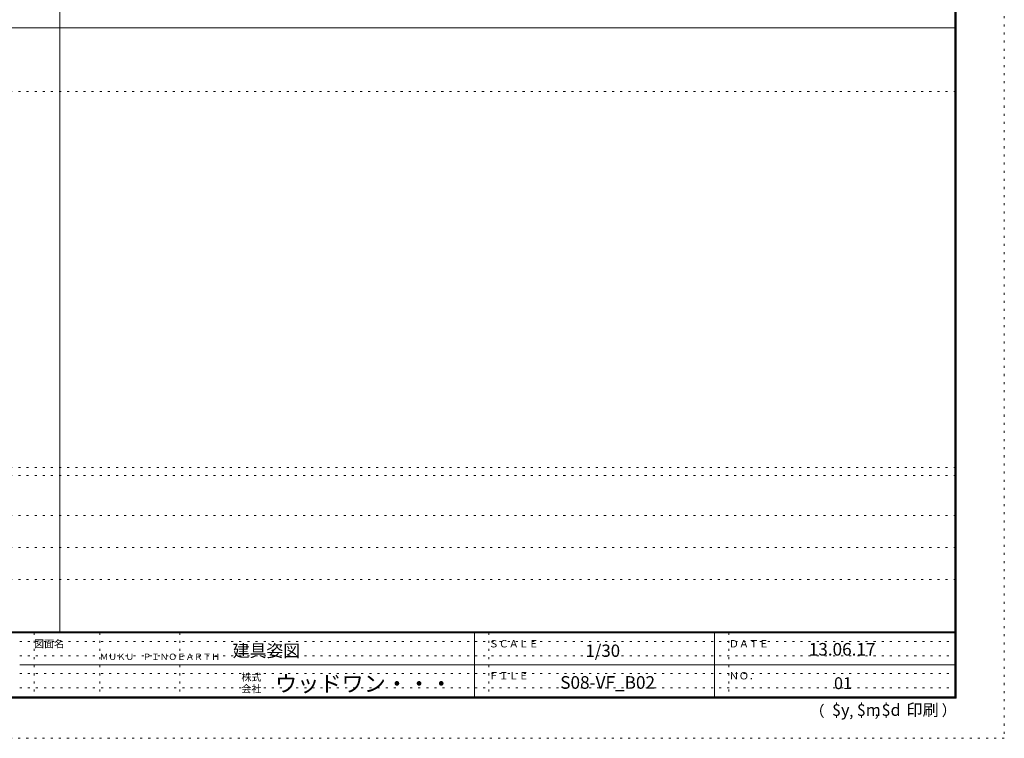
# Model space of a CAD drawing. Units: millimetres. Extents: x -6300 to 6008, y -4455 to 4425.
# Drawn here: x -150 to 6000, y -4455 to 34 of the extents above; entities that cross this region are included whole.
import ezdxf

# ---------------------------------------------------------------- set-up
doc = ezdxf.new("R2010")
doc.units = ezdxf.units.MM
doc.header["$LTSCALE"] = 30
doc.linetypes.add('JWW_HOJO', pattern=[1.693333, -1.27, 0.423333])
for name, color, linetype in [('0-0_補助線', 7, 'Continuous'), ('F-0_補助線', 7, 'Continuous'), ('F-1_枠', 7, 'Continuous'), ('F-A_文字', 7, 'Continuous')]:
    doc.layers.add(name, color=color, linetype=linetype)

msp = doc.modelspace()

# ---------------------------------------------------------------- linework, layer by layer
at = {"layer": '0-0_補助線', "color": 7, "linetype": 'JWW_HOJO', "lineweight": 9}
for p, q in [((-6000, -415), (5700, -415)), ((-6000, -2762.5), (5700, -2762.5))]:
    msp.add_line(p, q, dxfattribs=at)
at = {"layer": '0-0_補助線', "color": 120, "linetype": 'JWW_HOJO', "lineweight": 5}
for p, q in [((-6000, -2812.5), (5700, -2812.5)), ((-6000, -3062.5), (5700, -3062.5)), ((-6000, -3262.5), (5700, -3262.5)), ((-6000, -3462.5), (5700, -3462.5))]:
    msp.add_line(p, q, dxfattribs=at)
at = {"layer": 'F-0_補助線', "color": 120, "linetype": 'JWW_HOJO', "lineweight": 5}
for p, q in [((6000, 4425), (6000, -4455)), ((6000, -4455), (-6300, -4455))]:
    msp.add_line(p, q, dxfattribs=at)
at = {"layer": 'F-0_補助線', "color": 7, "linetype": 'JWW_HOJO', "lineweight": 9}
for p, q in [((-60, -3795), (-60, -4195)), ((350, -3795), (350, -4195)), ((850, -3795), (850, -4195)), ((2780, -3795), (2780, -4195)), ((4280, -3795), (4280, -4195)), ((-150, -3850), (5690, -3850)), ((-150, -3940), (5690, -3940)), ((-150, -4050), (5690, -4050)), ((-150, -4140), (5690, -4140))]:
    msp.add_line(p, q, dxfattribs=at)
at = {"layer": 'F-1_枠', "color": 200, "linetype": 'Continuous', "lineweight": 20}
for p, q in [((100, -3790), (100, 4175)), ((5690, 4175), (5690, -4205)), ((5695, 4175), (5695, -4205)), ((5700, 4175), (5700, -4205)), ((-5990, -15.5), (5690, -15.5)), ((5700, -3790), (-6000, -3790)), ((5700, -3795), (-6000, -3795)), ((2690, -3795), (2690, -4195)), ((4190, -3795), (4190, -4195)), ((-150, -3995), (5690, -3995)), ((5700, -4195), (-6000, -4195)), ((5700, -4200), (-6000, -4200)), ((5700, -4205), (-6000, -4205))]:
    msp.add_line(p, q, dxfattribs=at)

# ---------------------------------------------------------------- texts
at = {"layer": 'F-A_文字', "color": 7, "linetype": 'Continuous', "lineweight": 0, "attachment_point": 7}
for s, insert, char_height, width in [('{\\fＭＳ ゴシック|b0|i0|c128|p49;図面名}', (-60, -3887.1), 45.72, 180), ('{\\fＭＳ ゴシック|b0|i0|c128|p49;建具姿図}', (1180.4, -3946.4), 77.152, 405), ('{\\fＭＳ ゴシック|b0|i0|c128|p49;ＳＣＡＬＥ}', (2780, -3887.1), 45.72, 300), ('{\\fＭＳ ゴシック|b0|i0|c128|p49;1/30}', (3383.7, -3946.4), 77.152, 202.5), ('{\\fＭＳ ゴシック|b0|i0|c128|p49;ＤＡＴＥ}', (4280, -3887.1), 45.72, 240), ('{\\fＭＳ ゴシック|b0|i0|c128|p49;13.06.17}', (4778.7, -3938.2), 78.581, 412.5), ('{\\fHG明朝B|b1|i0|c128|p17;ＭＵＫＵ\u3000ＰＩＮＯＥＡＲＴＨ}', (350, -3965.3), 39.321, 750), ('{\\fＭＳ ゴシック|b0|i0|c128|p49;株式}', (1235, -4096.1), 45.72, 120), ('{\\fＭＳ ゴシック|b0|i0|c128|p49;ウッドワン・・・}', (1445, -4164.3), 101.441, 1065), ('{\\fＭＳ ゴシック|b0|i0|c128|p49;ＦＩＬＥ}', (2780, -4087.1), 45.72, 240), ('{\\fＭＳ ゴシック|b0|i0|c128|p49;ＮＯ．}', (4280, -4087.1), 45.72, 180), ('{\\fＭＳ ゴシック|b0|i0|c128|p49;会社}', (1235, -4168.1), 45.72, 120), ('{\\fＭＳ ゴシック|b0|i0|c128|p49;（}', (4784, -4319), 68.58, 90), ('{\\fＭＳ ゴシック|b0|i0|c128|p49;$y}', (4923.9, -4314.8), 74.295, 97.5), ('{\\fＭＳ ゴシック|b0|i0|c128|p49;$m}', (5078.7, -4314.8), 74.295, 97.5), ('{\\fＭＳ ゴシック|b0|i0|c128|p49;$d}', (5233.4, -4314.8), 74.295, 97.5), ('{\\fＭＳ ゴシック|b0|i0|c128|p49;印刷}', (5388.1, -4314.8), 74.295, 195), ('{\\fＭＳ ゴシック|b0|i0|c128|p49;）}', (5608.4, -4314.8), 68.58, 90), ('{\\fＭＳ ゴシック|b0|i0|c128|p49;,}', (5190.2, -4316.2), 68.58, 45), ('{\\fＭＳ ゴシック|b0|i0|c128|p49;,}', (5031.3, -4319), 68.58, 45)]:
    msp.add_mtext(s, dxfattribs=dict(at, insert=insert, char_height=char_height, width=width))
at = {"layer": 'F-A_文字', "color": 7, "linetype": 'Continuous', "lineweight": 9, "attachment_point": 7}
for s, insert, char_height, width in [('{\\fＭＳ ゴシック|b0|i0|c128|p49;S08-VF_B02}', (3226.2, -4145.6), 78.867, 517.5), ('{\\fＭＳ ゴシック|b0|i0|c128|p49;01}', (4936.2, -4147.9), 74.295, 97.5)]:
    msp.add_mtext(s, dxfattribs=dict(at, insert=insert, char_height=char_height, width=width))

doc.saveas('drawing.dxf')
